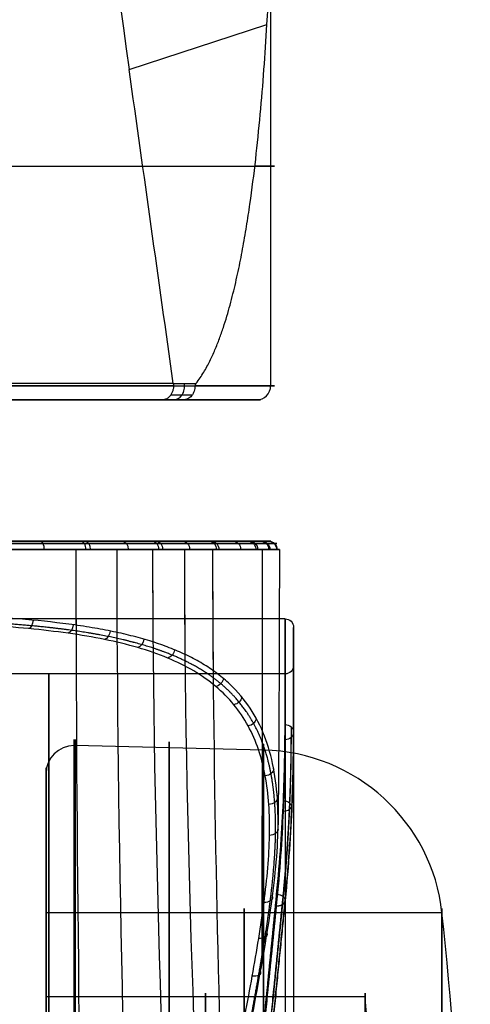
# Model space of a CAD drawing. Units: millimetres. Extents: x -375 to 356, y -91 to 1009.
# Drawn here: x -184 to -168, y -48 to -14 of the extents above; entities that cross this region are included whole.
import ezdxf

# ---------------------------------------------------------------- set-up
doc = ezdxf.new("R2010")
doc.units = ezdxf.units.MM
doc.header["$MEASUREMENT"] = 0
doc.layers.add('Predefinito', color=7, linetype='Continuous', true_color=0x000000)

# ---------------------------------------------------------------- blocks, each defined once
blk = doc.blocks.new('P00007762')
at = {"layer": 'Predefinito'}
for p, q in [((-294.037, -144.992, -65.303), (-287.001, -140.95, -63.715)), ((-286.101, -140.928, -63.206), (-286.101, -140.928, -76.5)), ((-286.724, -153.389, -77), (-286.724, -141.439, -77))]:
    blk.add_line(p, q, dxfattribs=at)
for centre, radius, start, end in [((-286.101, -159.256, -76.5), 18.328, 0, 115.1603), ((-286.101, -159.256, -68.727), 18.328, 319.3538, 98.821), ((-286.101, -159.256, -77), 17.828, 0, 115.073), ((-286.101, -159.256, -77), 17.828, 111.3194, 115.073), ((-286.101, -159.256, -76.5), 18.235, 118.9839, 299.0892), ((-286.101, -159.256, -77), 17.735, 118.9496, 299.122)]:
    blk.add_arc(centre, radius, start, end, dxfattribs=at)
at = {"layer": 'Predefinito', "extrusion": (1, 0, 0)}
blk.add_arc((-141.428, -76.5, -286.101), 0.5, 270, 0, dxfattribs=at)
at = {"layer": 'Predefinito', "extrusion": (0.853282, 0.52145, -1.80737e-09)}
blk.add_arc((31.015, -76.5, -325.753), 0.5, 270, 9.6909, dxfattribs=at)
at = {"layer": 'Predefinito', "extrusion": (-3.52411e-07, 6.32169e-07, 1)}
blk.add_arc((-286.101, -159.256, -76.416), 18.228, 118.9835, 299.0896, dxfattribs=at)
at = {"layer": 'Predefinito'}
for points, knots in [([(-293.835, -142.64, -76.416), (-293.744, -142.598, -76.35), (-293.66, -142.56, -76.284), (-293.499, -142.488, -76.152), (-293.423, -142.454, -76.086), (-293.277, -142.392, -75.954), (-293.208, -142.362, -75.888), (-293.073, -142.306, -75.756), (-293.008, -142.279, -75.69), (-292.819, -142.203, -75.491), (-292.701, -142.157, -75.359), (-292.475, -142.072, -75.095), (-292.368, -142.033, -74.963), (-292.162, -141.959, -74.698), (-292.063, -141.925, -74.566), (-291.871, -141.86, -74.301), (-291.779, -141.83, -74.169), (-291.599, -141.772, -73.905), (-291.512, -141.745, -73.772), (-291.342, -141.694, -73.508), (-291.259, -141.669, -73.375), (-291.017, -141.599, -72.979), (-290.863, -141.557, -72.714), (-290.567, -141.48, -72.185), (-290.424, -141.445, -71.92), (-290.149, -141.38, -71.391), (-290.015, -141.351, -71.126), (-289.756, -141.296, -70.597), (-289.63, -141.271, -70.332), (-289.262, -141.201, -69.538), (-289.03, -141.162, -69.009), (-288.583, -141.096, -67.95), (-288.369, -141.068, -67.421), (-287.956, -141.021, -66.362), (-287.757, -141.002, -65.833), (-287.37, -140.971, -64.774), (-287.183, -140.959, -64.245), (-287.001, -140.95, -63.715)], [0.00144761, 0.00144761, 0.00144761, 0.00144761, 0.00167857, 0.00167857, 0.00190954, 0.00190954, 0.0021405, 0.0021405, 0.00237147, 0.00237147, 0.00283339, 0.00283339, 0.00329532, 0.00329532, 0.00375725, 0.00375725, 0.00421918, 0.00421918, 0.0046811, 0.0046811, 0.00514303, 0.00514303, 0.00606689, 0.00606689, 0.00699074, 0.00699074, 0.0079146, 0.0079146, 0.00883846, 0.00883846, 0.01068617, 0.01068617, 0.01253389, 0.01253389, 0.0143816, 0.0143816, 0.01622932, 0.01622932, 0.01622932, 0.01622932]), ([(-294.933, -143.311, -76.416), (-294.75, -143.199, -76.416), (-294.567, -143.088, -76.416), (-294.201, -142.864, -76.416), (-294.018, -142.752, -76.416), (-293.835, -142.64, -76.416)], [-0.001287171, -0.001287171, -0.001287171, -0.001287171, -0.000643585, -0.000643585, 0, 0, 0, 0]), ([(-293.893, -142.667, -76.5), (-293.893, -142.667, -76.566), (-293.887, -142.679, -76.631), (-293.863, -142.723, -76.752), (-293.845, -142.756, -76.807), (-293.801, -142.837, -76.9), (-293.775, -142.886, -76.937), (-293.718, -142.993, -76.987), (-293.687, -143.051, -77), (-293.656, -143.108, -77)], [0, 0, 0, 0, 0.250037, 0.250037, 0.500059, 0.500059, 0.750032, 0.750032, 1, 1, 1, 1]), ([(-294.937, -143.305, -76.5), (-294.937, -143.305, -76.505), (-294.937, -143.305, -76.51), (-294.936, -143.306, -76.549), (-294.934, -143.31, -76.585), (-294.925, -143.326, -76.656), (-294.918, -143.337, -76.692), (-294.901, -143.367, -76.76), (-294.89, -143.385, -76.793), (-294.865, -143.429, -76.852), (-294.851, -143.453, -76.879), (-294.82, -143.506, -76.924), (-294.803, -143.535, -76.943), (-294.769, -143.593, -76.973), (-294.752, -143.623, -76.983), (-294.718, -143.681, -76.997), (-294.701, -143.71, -77), (-294.685, -143.737, -77)], [0.1069795, 0.1069795, 0.1069795, 0.1069795, 0.1250001, 0.1250001, 0.25, 0.25, 0.375, 0.375, 0.4999999, 0.4999999, 0.6249999, 0.6249999, 0.7499998, 0.7499998, 0.8749998, 0.8749998, 1, 1, 1, 1])]:
    blk.add_open_spline(points, degree=3, knots=knots, dxfattribs=at)
for points in [[(-287.001, -140.95, -63.715), (-286.856, -140.943, -63.293), (-286.714, -140.938, -62.871), (-286.574, -140.934, -62.449)], [(-293.835, -142.64, -76.416), (-293.873, -142.658, -76.444), (-293.893, -142.667, -76.472), (-293.893, -142.667, -76.5)], [(-293.656, -143.108, -77), (-293.999, -143.318, -77), (-294.342, -143.528, -77), (-294.685, -143.737, -77)], [(-294.933, -143.311, -76.416), (-294.936, -143.307, -76.442), (-294.937, -143.305, -76.471), (-294.937, -143.305, -76.5)], [(-294.933, -143.311, -76.416), (-294.636, -143.872, -72.711), (-294.337, -144.433, -69.007), (-294.037, -144.992, -65.303)], [(-292.124, -148.535, -41.82), (-292.764, -147.356, -49.648), (-293.403, -146.175, -57.476), (-294.037, -144.992, -65.303)]]:
    blk.add_open_spline(points, degree=3, dxfattribs=at)
blk.add_rational_spline([(-294.878, -143.407, -76.822), (-294.531, -143.195, -76.822), (-294.184, -142.983, -76.822), (-293.837, -142.771, -76.822)], [0.822358818156, 0.822401471113, 0.822443883487, 0.822486059268], degree=3, dxfattribs=at)
blk = doc.blocks.new('SpecchiaturaParte3^A00001110')
at = {"layer": 'Predefinito'}
for p, q in [((7.692, 24.816), (1.024, 24.975)), ((0, 23.976), (0, 19)), ((14, 19), (0, 19)), ((0, 19), (0, 16)), ((14, 19), (0, 19)), ((11.279, 16), (0, 16))]:
    blk.add_line(p, q, dxfattribs=at)
for centre, radius, start, end in [((1, 23.976), 1, 90, 180), ((1, 23.976), 1, 88.6282, 90), ((7.536, 18.318), 6.5, 6.0256, 88.6282), ((-166, 0), 181, 0, 6.02558), ((-166, 0), 178, 1.60964, 5.15714)]:
    blk.add_arc(centre, radius, start, end, dxfattribs=at)
at = {"layer": 'Predefinito', "extrusion": (1, 0, 0)}
for centre, radius, start, end in [((0, 0, 1), 24.976, 270, 90), ((0, 0, 4.358), 24.896, 270, 90), ((0, 0), 23.976, 270, 90), ((0, 0, 7), 19, 270, 90), ((0, 0, 7), 19, 270, 90), ((0, 0, 14), 19, 0, 90), ((0, 0, 14), 19, 270, 0), ((0, 0, 5.64), 16, 270, 90)]:
    blk.add_arc(centre, radius, start, end, dxfattribs=at)
at = {"layer": 'Predefinito', "extrusion": (1, 0, 4.44525e-18)}
blk.add_arc((0, 0, 1.024), 24.975, 270, 90, dxfattribs=at)
at = {"layer": 'Predefinito', "extrusion": (1, -3.57908e-17, -2.29237e-50)}
blk.add_arc((0, 0, 7.692), 24.816, 270, 90, dxfattribs=at)
at = {"layer": 'Predefinito', "extrusion": (1, -1.28552e-16, 2.59494e-33)}
blk.add_arc((0, 0), 19, 270, 90, dxfattribs=at)
at = {"layer": 'Predefinito', "extrusion": (1, -2.33731e-17, 6.48734e-34)}
blk.add_arc((0, 0), 19, 270, 90, dxfattribs=at)
at = {"layer": 'Predefinito', "extrusion": (1, 2.80477e-16, 4.67462e-17)}
blk.add_arc((0, 0, 14), 19, 270, 90, dxfattribs=at)
at = {"layer": 'Predefinito', "extrusion": (1, -1.38778e-17, 3.85186e-34)}
blk.add_arc((0, 0), 16, 270, 90, dxfattribs=at)
at = {"layer": 'Predefinito', "extrusion": (1, 2.2656e-12, -4.66359e-13)}
blk.add_arc((0, 0, 11.279), 16, 333.5833, 0, dxfattribs=at)
at = {"layer": 'Predefinito', "extrusion": (1, -7.2642e-13, -2.38369e-13)}
blk.add_arc((0, 0, 11.279), 16, 0, 26.4167, dxfattribs=at)
blk = doc.blocks.new('P00006103')
at = {"layer": 'Predefinito'}
for p, q in [((-18.2, 32, -19.985), (-9, 32, -19.985)), ((-18.7, 29.25), (18.7, 29.25)), ((-19, 26.593, 7.388), (-19, 27.991, 7.388)), ((-18.7, 27.3), (-8, 27.3)), ((-19, 25.243, -14.175), (-19, 25.243, -11.161)), ((-18.702, 19.272, -19.728), (-18.702, 19.272, -21.576)), ((-19, 15.81, 22.623), (-19, 15.81, 24.252))]:
    blk.add_line(p, q, dxfattribs=at)
at = {"layer": 'Predefinito', "extrusion": (0.092396, -1.08748e-14, 0.995722)}
blk.add_arc((31.7, 16.352, -19.917), 0.3, 0, 90.0072, dxfattribs=at)
at = {"layer": 'Predefinito', "extrusion": (-0.103404, -3.3568e-14, 0.994639)}
blk.add_arc((-31.7, -20.268, -19.891), 0.3, 180, 270.0232, dxfattribs=at)
at = {"layer": 'Predefinito', "extrusion": (0.189641, -3.63268e-14, 0.981854)}
blk.add_arc((31.7, 14.407, -19.633), 0.3, 0, 89.9929, dxfattribs=at)
at = {"layer": 'Predefinito', "extrusion": (-0.20011, -1.70186e-14, 0.979773)}
blk.add_arc((-31.7, -22.202, -19.6), 0.3, 180, 270.0248, dxfattribs=at)
at = {"layer": 'Predefinito', "extrusion": (0.285016, -2.18172e-14, 0.958523)}
blk.add_arc((31.7, 12.5, -19.174), 0.3, 0, 89.9748, dxfattribs=at)
at = {"layer": 'Predefinito', "extrusion": (-0.29601, -4.85951e-15, 0.955185)}
blk.add_arc((-31.7, -24.12, -19.1), 0.3, 180, 270.0222, dxfattribs=at)
at = {"layer": 'Predefinito', "extrusion": (0.377156, 1.78007e-14, 0.92615)}
blk.add_arc((31.7, 10.657, -18.523), 0.3, 360, 89.9529, dxfattribs=at)
at = {"layer": 'Predefinito', "extrusion": (0.466386, -2.84935e-14, 0.884581)}
blk.add_arc((31.7, 8.872, -17.688), 0.3, 0, 89.9273, dxfattribs=at)
at = {"layer": 'Predefinito', "extrusion": (-0.475773, 2.28916e-14, 0.879568)}
blk.add_arc((-31.7, -27.715, -17.593), 0.3, 180, 270.0041, dxfattribs=at)
at = {"layer": 'Predefinito', "extrusion": (-0.560318, 3.02523e-15, 0.828278)}
blk.add_arc((-31.7, -29.406, -16.563), 0.3, 180, 269.9937, dxfattribs=at)
at = {"layer": 'Predefinito', "extrusion": (0.629726, 8.68391e-15, 0.776818)}
blk.add_arc((31.7, 5.606, -15.537), 0.3, 0, 89.8889, dxfattribs=at)
at = {"layer": 'Predefinito', "extrusion": (-0.638652, -5.85014e-14, 0.769495)}
blk.add_arc((-31.7, -30.973, -15.389), 0.3, 180, 269.9948, dxfattribs=at)
at = {"layer": 'Predefinito', "extrusion": (0.702969, 3.82836e-15, 0.711221)}
blk.add_arc((31.7, 4.141, -14.226), 0.3, 360, 89.8892, dxfattribs=at)
at = {"layer": 'Predefinito', "extrusion": (0.769529, -1.0734e-14, 0.638612)}
blk.add_arc((31.7, 2.81, -12.774), 0.3, 0, 89.9019, dxfattribs=at)
at = {"layer": 'Predefinito', "extrusion": (0.776374, -3.62589e-14, -0.630272)}
blk.add_arc((31.7, -33.727, 12.603), 0.3, 269.9658, 360, dxfattribs=at)
at = {"layer": 'Predefinito', "extrusion": (0.834697, 2.46619e-14, -0.550709)}
blk.add_arc((31.7, -34.893, 11.008), 0.3, 269.9357, 360, dxfattribs=at)
at = {"layer": 'Predefinito', "extrusion": (1, -1.17964e-16, -6.90489e-17)}
blk.add_arc((0, 0, -18.7), 29.25, 330.6844, 90, dxfattribs=at)
at = {"layer": 'Predefinito', "extrusion": (1, 0, 0)}
for centre, radius, start in [((0, 0, -19), 28.95, 330.6844), ((0, 0, -19), 27.6, 336.1468), ((0, 0, -18.7), 27.3, 336.1468), ((0, 0, -10.35), 27.3, 270)]:
    blk.add_arc(centre, radius, start, 90, dxfattribs=at)
at = {"layer": 'Predefinito'}
for centre, radius, start, end in [((-18.7, 28.95), 0.3, 90, 180), ((-18.7, 27.6), 0.3, 180, 270), ((41, 25.243, -16.369), 60, 181.30932, 182.89986)]:
    blk.add_arc(centre, radius, start, end, dxfattribs=at)
at = {"layer": 'Predefinito', "extrusion": (0.793767, 0.113078, 0.597618)}
blk.add_arc((30.3, -0.327, -8.754), 0.3, 84.2688, 166.5923, dxfattribs=at)
at = {"layer": 'Predefinito', "extrusion": (0.847664, 0.081528, 0.524231)}
blk.add_arc((29.987, -0.305, -8.167), 0.3, 86.4693, 169.6037, dxfattribs=at)
at = {"layer": 'Predefinito', "extrusion": (1, 2.1003e-16, 2.29441e-16)}
blk.add_arc((0, 0, -18.7), 27.3, 336.1468, 90, dxfattribs=at)
at = {"layer": 'Predefinito', "extrusion": (0.732001, 0.151226, 0.664308)}
blk.add_arc((30.709, -0.762, -9.016), 0.3, 81.0707, 162.7249, dxfattribs=at)
at = {"layer": 'Predefinito', "extrusion": (0.66323, 0.195699, 0.722377)}
blk.add_arc((31.174, -1.827, -8.948), 0.3, 76.6539, 157.7815, dxfattribs=at)
at = {"layer": 'Predefinito', "extrusion": (0.586973, 0.246424, 0.771193)}
blk.add_arc((31.587, -3.781, -8.542), 0.3, 70.6948, 151.437, dxfattribs=at)
at = {"layer": 'Predefinito', "extrusion": (0.421692, 0.359192, 0.832561)}
blk.add_arc((31.193, -10.832, -6.853), 0.3, 53.5467, 134.346, dxfattribs=at)
at = {"layer": 'Predefinito', "extrusion": (0.338829, 0.417617, 0.843085)}
blk.add_arc((29.8, -15.418, -5.723), 0.3, 43.0393, 124.3732, dxfattribs=at)
at = {"layer": 'Predefinito', "extrusion": (2.07242e-14, 0.48962, 0.871936)}
blk.add_arc((18.7, -28.95), 0.3, 270, 0, dxfattribs=at)
at = {"layer": 'Predefinito', "extrusion": (0.25687, 0.475763, 0.84123)}
blk.add_arc((27.527, -19.953, -4.468), 0.3, 32.0996, 114.427, dxfattribs=at)
at = {"layer": 'Predefinito', "extrusion": (0, 0.404394, 0.914585)}
blk.add_arc((18.7, -27.6), 0.3, 0, 90, dxfattribs=at)
at = {"layer": 'Predefinito', "extrusion": (0.107699, 0.582946, 0.805341)}
blk.add_arc((22.051, -26.594, -1.939), 0.3, 12.963, 98.4628, dxfattribs=at)
at = {"layer": 'Predefinito', "extrusion": (-0.024488, 0.569747, 0.821455)}
blk.add_arc((17.654, -28.24, 0.457), 0.3, 0, 87.9779, dxfattribs=at)
at = {"layer": 'Predefinito', "extrusion": (-0.027978, 0.62575, 0.779522)}
blk.add_arc((17.613, -29.581, 0.522), 0.3, 268.0039, 0, dxfattribs=at)
at = {"layer": 'Predefinito', "extrusion": (0.043406, 0.630976, 0.774587)}
blk.add_arc((19.658, -28.544, -0.787), 0.3, 5.4533, 93.0501, dxfattribs=at)
at = {"layer": 'Predefinito', "extrusion": (-0.012885, 0.674824, 0.737866)}
blk.add_arc((17.733, -29.803, 0.234), 0.3, 359.2154, 89.1929, dxfattribs=at)
at = {"layer": 'Predefinito', "extrusion": (-0.074323, 0.743228, 0.664897)}
blk.add_arc((16.392, -30.104, 1.368), 0.3, 266.196, 0, dxfattribs=at)
at = {"layer": 'Predefinito', "extrusion": (-0.097004, 0.750441, 0.65378)}
blk.add_arc((15.321, -30.95, 1.742), 0.3, 350.0625, 85.1695, dxfattribs=at)
at = {"layer": 'Predefinito', "extrusion": (-0.125283, 0.783688, 0.608389)}
blk.add_arc((14.686, -31.118, 2.226), 0.3, 346.6859, 84.4449, dxfattribs=at)
at = {"layer": 'Predefinito', "extrusion": (-0.144692, 0.814726, 0.561503)}
blk.add_arc((14.338, -31.126, 2.538), 0.3, 343.9225, 84.3053, dxfattribs=at)
at = {"layer": 'Predefinito'}
for points, weights, knots in [([(1.908, 31.912, -38.313), (1.309, 31.912, -38.375), (0.7, 31.912, -38.409), (-0.516, 31.912, -38.415), (-1.12, 31.912, -38.388), (-2.915, 31.912, -38.219), (-4.092, 31.912, -37.992), (-5.829, 31.912, -37.476), (-6.405, 31.912, -37.273), (-7.523, 31.912, -36.816), (-8.067, 31.912, -36.561), (-9.127, 31.912, -36.001), (-9.643, 31.912, -35.696), (-10.647, 31.912, -35.034), (-11.135, 31.912, -34.676), (-12.55, 31.912, -33.527), (-13.403, 31.912, -32.681), (-14.552, 31.912, -31.297), (-14.913, 31.912, -30.815), (-15.591, 31.912, -29.814), (-15.907, 31.912, -29.292), (-16.767, 31.912, -27.701), (-17.232, 31.912, -26.596), (-17.766, 31.912, -24.871), (-17.918, 31.912, -24.282), (-18.16, 31.912, -23.094), (-18.251, 31.912, -22.499), (-18.438, 31.912, -20.708), (-18.445, 31.912, -19.508), (-18.277, 31.912, -17.698), (-18.191, 31.912, -17.095), (-17.963, 31.912, -15.913), (-17.82, 31.912, -15.33), (-17.479, 31.912, -14.181), (-17.28, 31.912, -13.614), (-16.825, 31.912, -12.498), (-16.568, 31.912, -11.945), (-15.721, 31.912, -10.339), (-15.059, 31.912, -9.339), (-13.925, 31.912, -7.939), (-13.523, 31.912, -7.49), (-12.67, 31.912, -6.627), (-12.223, 31.912, -6.217), (-10.834, 31.912, -5.064), (-9.841, 31.912, -4.392), (-8.25, 31.912, -3.529), (-7.7, 31.912, -3.264), (-6.586, 31.912, -2.795), (-6.022, 31.912, -2.589), (-4.303, 31.912, -2.058), (-3.126, 31.912, -1.815), (-1.917, 31.912, -1.688)], [0.853097661379, 0.853092214322, 0.853089265448, 0.853088724515, 0.853091125937, 0.853105817683, 0.853125438663, 0.853170378167, 0.85318813474, 0.8532280916, 0.853250346224, 0.853299318254, 0.853326036853, 0.853384061618, 0.853417205284, 0.853509628608, 0.853554147026, 0.853577403476, 0.853578359482, 0.853567582605, 0.853554570616, 0.853513852735, 0.853495123668, 0.853480182534, 0.853477470599, 0.853476407319, 0.853478064372, 0.853489543613, 0.853506079876, 0.853543843299, 0.853558601445, 0.853591987607, 0.853610746224, 0.853652032728, 0.853674538398, 0.853723347437, 0.853749815425, 0.853833883773, 0.853882387897, 0.853902956252, 0.853902420108, 0.853888099155, 0.853874201648, 0.853819192964, 0.853773834396, 0.853722445945, 0.853706604458, 0.853678439225, 0.853666065273, 0.853634027278, 0.853619337607, 0.853611560321], [0, 0, 0, 0, 1.817628, 1.817628, 3.635256, 3.635256, 7.270513, 7.270513, 9.088141, 9.088141, 10.905769, 10.905769, 12.723397, 12.723397, 14.541025, 14.541025, 18.176282, 18.176282, 19.99391, 19.99391, 21.811538, 21.811538, 25.446794, 25.446794, 27.264422, 27.264422, 29.08205, 29.08205, 32.717307, 32.717307, 34.534935, 34.534935, 36.352563, 36.352563, 38.170191, 38.170191, 39.987819, 39.987819, 43.623076, 43.623076, 45.440704, 45.440704, 47.258332, 47.258332, 50.893588, 50.893588, 52.711216, 52.711216, 54.528845, 54.528845, 58.164101, 58.164101, 58.164101, 58.164101]), ([(-16.006, 1.108, -29.38), (-16.015, 3.332, -29.293), (-16.167, 5.499, -28.96), (-16.442, 8.211, -28.216), (-16.499, 8.747, -28.052), (-16.626, 9.8, -27.7), (-16.695, 10.319, -27.51), (-16.919, 11.85, -26.899), (-17.087, 12.842, -26.438), (-17.431, 14.774, -25.401), (-17.607, 15.713, -24.829), (-17.848, 17.088, -23.877), (-17.925, 17.538, -23.546), (-18.063, 18.414, -22.863), (-18.125, 18.842, -22.509), (-18.283, 20.092, -21.416), (-18.353, 20.888, -20.636), (-18.371, 22.024, -19.388), (-18.362, 22.391, -18.96), (-18.309, 23.104, -18.081), (-18.266, 23.445, -17.634), (-18.08, 24.421, -16.278), (-17.881, 25.014, -15.345), (-17.44, 25.817, -13.917), (-17.268, 26.07, -13.433), (-16.881, 26.539, -12.48), (-16.666, 26.756, -12.007), (-15.951, 27.354, -10.607), (-15.382, 27.688, -9.694), (-14.373, 28.104, -8.377), (-14.014, 28.227, -7.95), (-13.261, 28.445, -7.134), (-12.865, 28.54, -6.743), (-12.035, 28.707, -5.994), (-11.601, 28.779, -5.637), (-10.695, 28.905, -4.958), (-10.222, 28.958, -4.636), (-8.773, 29.093, -3.745), (-7.761, 29.152, -3.241), (-6.173, 29.213, -2.625), (-5.629, 29.229, -2.443), (-4.529, 29.254, -2.13), (-3.976, 29.263, -2.001), (-2.304, 29.284, -1.687), (-1.177, 29.29, -1.58), (0.538, 29.29, -1.577), (1.113, 29.289, -1.603), (2.246, 29.283, -1.706), (2.808, 29.278, -1.784), (4.476, 29.257, -2.091), (5.569, 29.235, -2.396), (7.709, 29.154, -3.217), (8.723, 29.097, -3.718), (10.166, 28.964, -4.6), (10.633, 28.912, -4.915), (11.539, 28.789, -5.588), (11.981, 28.717, -5.948), (13.238, 28.467, -7.074), (13.991, 28.256, -7.886), (14.995, 27.85, -9.185), (15.308, 27.699, -9.631), (15.746, 27.446, -10.32), (15.887, 27.358, -10.553), (16.154, 27.173, -11.02), (16.281, 27.077, -11.254), (16.885, 26.577, -12.43), (17.271, 26.114, -13.382), (17.717, 25.316, -14.81), (17.845, 25.031, -15.289), (18.053, 24.435, -16.228), (18.136, 24.123, -16.69), (18.262, 23.472, -17.598), (18.306, 23.132, -18.044), (18.36, 22.425, -18.92), (18.37, 22.055, -19.352), (18.355, 20.913, -20.612), (18.286, 20.114, -21.394), (18.075, 18.444, -22.859), (17.933, 17.572, -23.54), (17.694, 16.21, -24.485), (17.61, 15.744, -24.789), (17.437, 14.798, -25.369), (17.35, 14.319, -25.644), (17.09, 12.859, -26.429), (16.921, 11.866, -26.892), (16.698, 10.336, -27.504), (16.628, 9.819, -27.693), (16.501, 8.769, -28.045), (16.444, 8.234, -28.209), (16.167, 5.507, -28.96), (16.015, 3.334, -29.293), (16.006, 1.108, -29.38)], [0.748788516661, 0.753570776303, 0.765438861444, 0.781550535118, 0.785718616142, 0.788121004801, 0.7895914408, 0.794696973079, 0.799025716768, 0.808853671648, 0.81434923238, 0.822996748346, 0.825935111544, 0.831740322352, 0.834622341548, 0.843117611237, 0.848577143263, 0.856192532889, 0.858620954734, 0.863158579098, 0.865250061537, 0.870984366894, 0.874128194597, 0.877586549701, 0.87852742645, 0.879962369658, 0.880463281416, 0.88138415439, 0.881379409095, 0.880708624422, 0.880363556588, 0.879504848606, 0.878977823615, 0.87779490926, 0.877145704278, 0.875716413892, 0.874911831405, 0.872424049345, 0.870657767874, 0.868299042269, 0.867557518776, 0.866241257823, 0.86566840478, 0.864261531533, 0.863742894624, 0.863727977486, 0.863850966411, 0.864333220465, 0.864692049264, 0.866076640718, 0.867415873923, 0.870571132216, 0.872337207377, 0.874815385281, 0.875612272512, 0.877052873742, 0.877715872765, 0.879515249122, 0.880436179107, 0.881130170173, 0.881266312512, 0.881231333453, 0.881184207879, 0.881033264901, 0.880950350029, 0.880212899823, 0.878848203427, 0.875437827219, 0.874055576547, 0.870952512207, 0.869221995029, 0.865412553011, 0.863333464575, 0.858837849115, 0.856404778763, 0.848744947245, 0.843270758718, 0.831953713452, 0.826092822492, 0.817454807392, 0.814614888786, 0.809147433485, 0.806523812166, 0.799103853215, 0.794759757918, 0.789642498416, 0.788169864788, 0.785762092532, 0.781694568924, 0.765481013184, 0.753569396059, 0.748788516661], [0, 0, 0, 0, 6.816765, 6.816765, 8.520956, 8.520956, 10.225147, 10.225147, 13.633529, 13.633529, 17.041912, 17.041912, 18.746103, 18.746103, 20.450294, 20.450294, 23.858676, 23.858676, 25.562868, 25.562868, 27.267059, 27.267059, 30.675441, 30.675441, 32.379632, 32.379632, 34.083823, 34.083823, 37.492206, 37.492206, 39.196397, 39.196397, 40.900588, 40.900588, 42.604779, 42.604779, 44.30897, 44.30897, 47.717353, 47.717353, 49.421544, 49.421544, 51.125735, 51.125735, 54.534117, 54.534117, 56.238309, 56.238309, 57.9425, 57.9425, 61.350882, 61.350882, 64.759264, 64.759264, 66.463456, 66.463456, 68.167647, 68.167647, 71.576029, 71.576029, 73.28022, 73.28022, 74.132316, 74.132316, 74.984411, 74.984411, 78.392794, 78.392794, 80.096985, 80.096985, 81.801176, 81.801176, 83.505367, 83.505367, 85.209558, 85.209558, 88.617941, 88.617941, 92.026323, 92.026323, 93.730514, 93.730514, 95.434705, 95.434705, 98.843088, 98.843088, 100.547279, 100.547279, 102.25147, 102.25147, 109.068235, 109.068235, 109.068235, 109.068235]), ([(-18.912, 25.428, -14.278), (-18.913, 24.632, -15.692), (-18.899, 23.733, -17.017), (-18.813, 21.732, -19.504), (-18.741, 20.63, -20.665), (-18.622, 19.427, -21.74)], [0.853553390593, 0.851525086422, 0.849394073688, 0.845288748414, 0.843313586068, 0.841624198717], [0, 0, 0, 0, 4.837034, 4.837034, 9.674068, 9.674068, 9.674068, 9.674068]), ([(-18.912, 25.049, -11.076), (-18.911, 24.338, -12.679), (-18.897, 23.486, -14.19), (-18.809, 21.516, -17.025), (-18.736, 20.398, -18.351), (-18.608, 19.138, -19.581)], [0.853553390593, 0.855492604043, 0.857636365943, 0.861837254757, 0.863895926565, 0.865648107016], [0, 0, 0, 0, 5.264041, 5.264041, 10.528081, 10.528081, 10.528081, 10.528081]), ([(-18.622, 19.427, -21.74), (-18.476, 17.961, -23.051), (-18.317, 16.36, -24.214), (-17.978, 12.957, -26.194), (-17.798, 11.156, -27.012), (-17.426, 7.424, -28.267), (-17.234, 5.495, -28.705), (-16.845, 1.587, -29.185), (-16.648, -0.391, -29.226), (-16.452, -2.355, -29.068)], [0.841624198717, 0.842539866273, 0.843535165496, 0.84564048122, 0.846750495597, 0.849037419699, 0.850214253875, 0.852585450445, 0.85377977295, 0.854958505151], [0, 0, 0, 0, 5.959617, 5.959617, 11.919234, 11.919234, 17.878851, 17.878851, 23.838469, 23.838469, 23.838469, 23.838469]), ([(-16.474, 0, -29.25), (-16.592, 1.193, -29.25), (-16.71, 2.386, -29.177), (-17.021, 5.53, -28.79), (-17.212, 7.465, -28.35), (-17.583, 11.207, -27.09), (-17.762, 13.014, -26.27), (-18.099, 16.426, -24.283), (-18.258, 18.031, -23.116), (-18.404, 19.502, -21.8)], [1.00000000006, 1.00000000006, 1.00000000006, 1.00000000006, 1.00000000006, 1.00000000007, 1.00000000007, 1.00000000007, 1.00000000007, 1.00000000007], [1.5707963, 1.5707963, 1.5707963, 1.5707963, 1.6931589, 1.6931589, 1.8956474, 1.8956474, 2.0981359, 2.0981359, 2.3006243, 2.3006243, 2.3006243, 2.3006243]), ([(-18.608, 19.138, -19.581), (-18.467, 17.736, -20.953), (-18.311, 16.186, -22.172), (-17.978, 12.864, -24.253), (-17.8, 11.09, -25.114), (-17.43, 7.402, -26.439), (-17.237, 5.486, -26.902), (-16.847, 1.6, -27.411), (-16.649, -0.371, -27.455), (-16.454, -2.32, -27.29)], [0.865648107016, 0.864778453964, 0.863813777514, 0.861735282651, 0.860621383411, 0.858291811404, 0.857076197315, 0.854596671331, 0.853332874889, 0.852073521741], [0, 0, 0, 0, 5.960127, 5.960127, 11.920253, 11.920253, 17.88038, 17.88038, 23.840506, 23.840506, 23.840506, 23.840506]), ([(-16.474, 0, -27.3), (-16.594, 1.188, -27.3), (-16.714, 2.377, -27.222), (-17.029, 5.491, -26.813), (-17.222, 7.4, -26.35), (-17.593, 11.076, -25.028), (-17.772, 12.843, -24.169), (-18.107, 16.153, -22.095), (-18.263, 17.696, -20.879), (-18.404, 19.092, -19.513)], [1.0000000013, 1.00000000129, 1.00000000129, 1.00000000127, 1.00000000126, 1.00000000124, 1.00000000123, 1.00000000121, 1.0000000012, 1.00000000119], [-4.712389, -4.712389, -4.712389, -4.712389, -4.5818062, -4.5818062, -4.3671694, -4.3671694, -4.1525327, -4.1525327, -3.9378959, -3.9378959, -3.9378959, -3.9378959])]:
    blk.add_rational_spline(points, weights, degree=3, knots=knots, dxfattribs=at)
for points, knots in [([(1.886, 32, -38.101), (1.294, 32, -38.163), (0.692, 32, -38.197), (-0.51, 32, -38.203), (-1.107, 32, -38.176), (-2.882, 32, -38.009), (-4.045, 32, -37.784), (-5.762, 32, -37.274), (-6.331, 32, -37.074), (-7.436, 32, -36.622), (-7.974, 32, -36.37), (-9.022, 32, -35.817), (-9.532, 32, -35.515), (-10.524, 32, -34.86), (-11.007, 32, -34.507), (-12.405, 32, -33.371), (-13.248, 32, -32.535), (-14.384, 32, -31.166), (-14.741, 32, -30.691), (-15.411, 32, -29.701), (-15.724, 32, -29.185), (-16.574, 32, -27.613), (-17.033, 32, -26.52), (-17.562, 32, -24.815), (-17.711, 32, -24.233), (-17.951, 32, -23.059), (-18.041, 32, -22.47), (-18.225, 32, -20.7), (-18.233, 32, -19.513), (-18.067, 32, -17.724), (-17.982, 32, -17.129), (-17.756, 32, -15.96), (-17.615, 32, -15.384), (-17.277, 32, -14.248), (-17.081, 32, -13.688), (-16.631, 32, -12.584), (-16.377, 32, -12.038), (-15.54, 32, -10.451), (-14.886, 32, -9.461), (-13.765, 32, -8.078), (-13.368, 32, -7.634), (-12.524, 32, -6.781), (-12.082, 32, -6.375), (-10.709, 32, -5.236), (-9.728, 32, -4.572), (-8.155, 32, -3.719), (-7.611, 32, -3.457), (-6.511, 32, -2.993), (-5.952, 32, -2.79), (-4.254, 32, -2.264), (-3.09, 32, -2.025), (-1.895, 32, -1.899)], [0.05541037, 0.05541037, 0.05541037, 0.05541037, 0.05720209, 0.05720209, 0.05899381, 0.05899381, 0.06257726, 0.06257726, 0.06436898, 0.06436898, 0.0661607, 0.0661607, 0.06795242, 0.06795242, 0.06974414, 0.06974414, 0.07332759, 0.07332759, 0.07511931, 0.07511931, 0.07691103, 0.07691103, 0.08049448, 0.08049448, 0.0822862, 0.0822862, 0.08407792, 0.08407792, 0.08766136, 0.08766136, 0.08945309, 0.08945309, 0.09124481, 0.09124481, 0.09303653, 0.09303653, 0.09482825, 0.09482825, 0.0984117, 0.0984117, 0.10020342, 0.10020342, 0.10199514, 0.10199514, 0.10557858, 0.10557858, 0.10737031, 0.10737031, 0.10916203, 0.10916203, 0.11274547, 0.11274547, 0.11274547, 0.11274547]), ([(-1.926, 31.7, -1.601), (-2.876, 31.7, -1.7), (-3.817, 31.7, -1.873), (-5.198, 31.7, -2.239), (-5.653, 31.7, -2.378), (-6.549, 31.7, -2.691), (-6.991, 31.7, -2.865), (-8.291, 31.7, -3.435), (-9.125, 31.7, -3.88), (-10.315, 31.7, -4.635), (-10.701, 31.7, -4.901), (-11.449, 31.7, -5.461), (-11.809, 31.701, -5.751), (-12.49, 31.701, -6.344), (-12.813, 31.701, -6.648), (-13.434, 31.701, -7.273), (-13.73, 31.701, -7.593), (-14.299, 31.701, -8.253), (-14.571, 31.701, -8.593), (-15.094, 31.701, -9.294), (-15.344, 31.701, -9.655), (-15.824, 31.7, -10.406), (-16.055, 31.7, -10.797), (-16.491, 31.7, -11.602), (-16.694, 31.7, -12.014), (-17.258, 31.7, -13.273), (-17.573, 31.7, -14.144), (-18.071, 31.7, -15.929), (-18.252, 31.7, -16.843), (-18.421, 31.7, -18.228), (-18.46, 31.7, -18.692), (-18.502, 31.7, -19.622), (-18.506, 31.7, -20.088), (-18.464, 31.7, -21.484), (-18.365, 31.7, -22.412), (-18.115, 31.7, -23.783), (-18.014, 31.7, -24.237), (-17.78, 31.7, -25.134), (-17.645, 31.7, -25.577), (-17.195, 31.7, -26.888), (-16.83, 31.7, -27.736), (-16.194, 31.7, -28.955), (-15.968, 31.7, -29.353), (-15.496, 31.7, -30.115), (-15.25, 31.7, -30.482), (-14.737, 31.7, -31.193), (-14.469, 31.7, -31.536), (-13.91, 31.7, -32.204), (-13.619, 31.7, -32.529), (-13.01, 31.7, -33.16), (-12.692, 31.7, -33.467), (-12.025, 31.7, -34.066), (-11.675, 31.7, -34.358), (-11.306, 31.7, -34.643)], [0.00192894, 0.00192894, 0.00192894, 0.00192894, 0.00470047, 0.00470047, 0.00608623, 0.00608623, 0.007472, 0.007472, 0.01024352, 0.01024352, 0.01162929, 0.01162929, 0.01301505, 0.01301505, 0.01440081, 0.01440081, 0.01578658, 0.01578658, 0.01717234, 0.01717234, 0.01855811, 0.01855811, 0.01994387, 0.01994387, 0.02132963, 0.02132963, 0.02410116, 0.02410116, 0.02687269, 0.02687269, 0.02825845, 0.02825845, 0.02964422, 0.02964422, 0.03241575, 0.03241575, 0.03380151, 0.03380151, 0.03518727, 0.03518727, 0.0379588, 0.0379588, 0.03934456, 0.03934456, 0.04073033, 0.04073033, 0.04211609, 0.04211609, 0.04350186, 0.04350186, 0.04488762, 0.04488762, 0.04627338, 0.04627338, 0.04627338, 0.04627338]), ([(-11.306, 31.7, -34.643), (-10.392, 31.7, -35.349), (-9.405, 31.7, -35.972), (-7.844, 31.699, -36.765), (-7.309, 31.699, -37.005), (-6.218, 31.699, -37.434), (-5.661, 31.699, -37.622), (-3.964, 31.699, -38.108), (-2.799, 31.699, -38.324), (-1.034, 31.699, -38.48), (-0.442, 31.699, -38.504), (0.739, 31.699, -38.495), (1.33, 31.699, -38.461), (1.917, 31.699, -38.4)], [0.04627338, 0.04627338, 0.04627338, 0.04627338, 0.04982043, 0.04982043, 0.05159395, 0.05159395, 0.05336747, 0.05336747, 0.05691452, 0.05691452, 0.05868804, 0.05868804, 0.06046156, 0.06046156, 0.06046156, 0.06046156]), ([(-16.005, 1.119, -29.68), (-16.009, 1.821, -29.652), (-16.028, 2.518, -29.598), (-16.091, 3.9, -29.442), (-16.134, 4.586, -29.338), (-16.239, 5.948, -29.084), (-16.3, 6.62, -28.933), (-16.401, 7.618, -28.672), (-16.437, 7.948, -28.579), (-16.492, 8.44, -28.432), (-16.51, 8.604, -28.381), (-16.548, 8.93, -28.278), (-16.567, 9.092, -28.225), (-16.664, 9.903, -27.956), (-16.751, 10.542, -27.719), (-16.941, 11.796, -27.202), (-17.043, 12.413, -26.923), (-17.254, 13.625, -26.321), (-17.363, 14.22, -26), (-17.579, 15.386, -25.316), (-17.686, 15.958, -24.953), (-17.889, 17.074, -24.19), (-17.985, 17.622, -23.787), (-18.157, 18.691, -22.942), (-18.233, 19.213, -22.5), (-18.356, 20.224, -21.581), (-18.402, 20.714, -21.103), (-18.456, 21.662, -20.113), (-18.463, 22.119, -19.601), (-18.429, 23.001, -18.543), (-18.388, 23.424, -17.998), (-18.249, 24.227, -16.886), (-18.152, 24.609, -16.318), (-17.893, 25.327, -15.166), (-17.731, 25.663, -14.585), (-17.342, 26.285, -13.422), (-17.114, 26.572, -12.84), (-16.719, 26.967, -11.971), (-16.578, 27.092, -11.683), (-16.281, 27.331, -11.111), (-16.128, 27.442, -10.834), (-15.887, 27.598, -10.426), (-15.803, 27.65, -10.288), (-15.632, 27.75, -10.015), (-15.545, 27.798, -9.88), (-15.278, 27.939, -9.479), (-15.093, 28.027, -9.216), (-14.71, 28.191, -8.702), (-14.512, 28.268, -8.451), (-14.102, 28.411, -7.958), (-13.89, 28.478, -7.716), (-13.451, 28.604, -7.242), (-13.225, 28.662, -7.009), (-12.755, 28.771, -6.551), (-12.512, 28.822, -6.327), (-12.134, 28.893, -5.997), (-12.006, 28.915, -5.888), (-11.745, 28.959, -5.673), (-11.61, 28.981, -5.564), (-11.194, 29.043, -5.239), (-10.912, 29.08, -5.031), (-10.054, 29.182, -4.436), (-9.457, 29.237, -4.068), (-8.22, 29.326, -3.4), (-7.578, 29.36, -3.098), (-6.585, 29.401, -2.699), (-6.25, 29.413, -2.576), (-5.572, 29.434, -2.348), (-5.229, 29.443, -2.244), (-4.542, 29.458, -2.058), (-4.199, 29.464, -1.974), (-3.505, 29.475, -1.828), (-3.156, 29.479, -1.764), (-2.105, 29.49, -1.603), (-1.397, 29.494, -1.536), (-0.509, 29.496, -1.503), (-0.332, 29.496, -1.499), (0.025, 29.496, -1.496), (0.205, 29.496, -1.497), (0.748, 29.495, -1.508), (1.113, 29.494, -1.527), (1.844, 29.491, -1.585), (2.209, 29.488, -1.625), (2.931, 29.482, -1.727), (3.288, 29.478, -1.787), (3.814, 29.47, -1.892), (3.988, 29.467, -1.93), (4.338, 29.461, -2.01), (4.512, 29.458, -2.053), (5.034, 29.447, -2.188), (5.381, 29.439, -2.289), (6.066, 29.419, -2.511), (6.404, 29.408, -2.632), (7.072, 29.382, -2.892), (7.401, 29.367, -3.031), (8.368, 29.316, -3.473), (8.988, 29.275, -3.801), (10.182, 29.169, -4.518), (10.757, 29.104, -4.908), (11.309, 29.025, -5.33)], [0, 0, 0, 0, 0.0020765, 0.0020765, 0.00415301, 0.00415301, 0.00622951, 0.00622951, 0.00726776, 0.00726776, 0.00778689, 0.00778689, 0.00830601, 0.00830601, 0.01038362, 0.01038362, 0.01246123, 0.01246123, 0.01453884, 0.01453884, 0.01661645, 0.01661645, 0.01869068, 0.01869068, 0.02076491, 0.02076491, 0.02283914, 0.02283914, 0.02491338, 0.02491338, 0.02699276, 0.02699276, 0.02907215, 0.02907215, 0.03115153, 0.03115153, 0.03323092, 0.03323092, 0.0342714, 0.0342714, 0.03531189, 0.03531189, 0.03583213, 0.03583213, 0.03635238, 0.03635238, 0.03739286, 0.03739286, 0.03843335, 0.03843335, 0.03947384, 0.03947384, 0.04051432, 0.04051432, 0.04155481, 0.04155481, 0.04207187, 0.04207187, 0.04258893, 0.04258893, 0.04362304, 0.04362304, 0.04569127, 0.04569127, 0.04775951, 0.04775951, 0.04879362, 0.04879362, 0.04982774, 0.04982774, 0.05085586, 0.05085586, 0.05188398, 0.05188398, 0.05394022, 0.05394022, 0.05445428, 0.05445428, 0.05496834, 0.05496834, 0.05599646, 0.05599646, 0.05702458, 0.05702458, 0.0580527, 0.0580527, 0.05857163, 0.05857163, 0.05909056, 0.05909056, 0.06012843, 0.06012843, 0.0611663, 0.0611663, 0.06220416, 0.06220416, 0.0642799, 0.0642799, 0.06635563, 0.06635563, 0.06635563, 0.06635563]), ([(-15.746, 1.103, -29.229), (-15.757, 3.342, -29.145), (-15.917, 5.528, -28.808), (-16.195, 8.201, -28.082), (-16.254, 8.734, -27.921), (-16.382, 9.787, -27.57), (-16.453, 10.305, -27.38), (-16.679, 11.837, -26.77), (-16.85, 12.828, -26.31), (-17.199, 14.754, -25.28), (-17.377, 15.69, -24.711), (-17.622, 17.053, -23.771), (-17.699, 17.501, -23.443), (-17.84, 18.373, -22.766), (-17.904, 18.798, -22.416), (-18.066, 20.045, -21.331), (-18.138, 20.835, -20.56), (-18.16, 21.959, -19.33), (-18.153, 22.324, -18.908), (-18.103, 23.032, -18.039), (-18.062, 23.37, -17.598), (-17.881, 24.341, -16.257), (-17.685, 24.93, -15.338), (-17.251, 25.726, -13.93), (-17.081, 25.978, -13.454), (-16.7, 26.444, -12.513), (-16.487, 26.659, -12.047), (-15.78, 27.254, -10.666), (-15.217, 27.586, -9.768), (-14.219, 28, -8.47), (-13.864, 28.123, -8.05), (-13.119, 28.341, -7.246), (-12.727, 28.436, -6.861), (-11.906, 28.604, -6.124), (-11.477, 28.677, -5.772), (-10.58, 28.803, -5.104), (-10.112, 28.857, -4.787), (-8.679, 28.994, -3.91), (-7.678, 29.053, -3.415), (-6.105, 29.116, -2.808), (-5.567, 29.132, -2.629), (-4.479, 29.158, -2.322), (-3.932, 29.168, -2.194), (-2.279, 29.19, -1.886), (-1.164, 29.196, -1.78), (0.532, 29.196, -1.777), (1.1, 29.194, -1.803), (2.221, 29.188, -1.905), (2.777, 29.183, -1.981), (4.428, 29.161, -2.283), (5.51, 29.139, -2.583), (7.627, 29.056, -3.391), (8.63, 28.997, -3.885), (10.056, 28.863, -4.751), (10.518, 28.811, -5.061), (11.416, 28.686, -5.724), (11.853, 28.614, -6.079), (13.097, 28.363, -7.188), (13.842, 28.153, -7.987), (14.834, 27.747, -9.266), (15.144, 27.597, -9.706), (15.578, 27.345, -10.385), (15.717, 27.257, -10.615), (15.98, 27.074, -11.074), (16.106, 26.978, -11.305), (16.703, 26.481, -12.463), (17.084, 26.022, -13.401), (17.524, 25.228, -14.812), (17.649, 24.945, -15.284), (17.854, 24.353, -16.21), (17.935, 24.044, -16.666), (18.058, 23.397, -17.563), (18.1, 23.06, -18.003), (18.151, 22.357, -18.868), (18.16, 21.991, -19.295), (18.14, 20.859, -20.536), (18.069, 20.067, -21.31), (17.853, 18.407, -22.759), (17.709, 17.54, -23.434), (17.465, 16.18, -24.374), (17.379, 15.716, -24.675), (17.205, 14.774, -25.251), (17.116, 14.296, -25.524), (16.853, 12.845, -26.301), (16.682, 11.852, -26.764), (16.455, 10.322, -27.374), (16.385, 9.805, -27.563), (16.257, 8.756, -27.914), (16.198, 8.224, -28.075), (15.917, 5.537, -28.808), (15.757, 3.344, -29.145), (15.746, 1.103, -29.229)], [-0.1070446, -0.1070446, -0.1070446, -0.1070446, -0.1003544, -0.1003544, -0.0986818, -0.0986818, -0.0970092, -0.0970092, -0.0936641, -0.0936641, -0.0903189, -0.0903189, -0.0886463, -0.0886463, -0.0869738, -0.0869738, -0.0836286, -0.0836286, -0.0819561, -0.0819561, -0.0802835, -0.0802835, -0.0769383, -0.0769383, -0.0752658, -0.0752658, -0.0735932, -0.0735932, -0.070248, -0.070248, -0.0685755, -0.0685755, -0.0669029, -0.0669029, -0.0652303, -0.0652303, -0.0635578, -0.0635578, -0.0602126, -0.0602126, -0.05854, -0.05854, -0.0568675, -0.0568675, -0.0535223, -0.0535223, -0.0518497, -0.0518497, -0.0501772, -0.0501772, -0.046832, -0.046832, -0.0434869, -0.0434869, -0.0418143, -0.0418143, -0.0401417, -0.0401417, -0.0367966, -0.0367966, -0.035124, -0.035124, -0.0342877, -0.0342877, -0.0334515, -0.0334515, -0.0301063, -0.0301063, -0.0284337, -0.0284337, -0.0267612, -0.0267612, -0.0250886, -0.0250886, -0.023416, -0.023416, -0.0200709, -0.0200709, -0.0167257, -0.0167257, -0.0150532, -0.0150532, -0.0133806, -0.0133806, -0.0100354, -0.0100354, -0.0083629, -0.0083629, -0.0066903, -0.0066903, 0, 0, 0, 0]), ([(-18.404, 19.502, -21.8), (-18.523, 20.708, -20.721), (-18.596, 21.809, -19.557), (-18.685, 23.81, -17.064), (-18.7, 24.71, -15.735), (-18.7, 25.504, -14.321)], [0, 0, 0, 0, 0.00479677, 0.00479677, 0.009593541, 0.009593541, 0.009593541, 0.009593541]), ([(-19, 25.243, -11.161), (-19, 24.523, -12.781), (-18.987, 23.661, -14.302), (-18.902, 21.671, -17.158), (-18.829, 20.542, -18.492), (-18.702, 19.272, -19.728)], [-0.01044593, -0.01044593, -0.01044593, -0.01044593, -0.00522297, -0.00522297, 0, 0, 0, 0]), ([(-18.702, 19.272, -21.576), (-18.822, 20.472, -20.509), (-18.896, 21.567, -19.356), (-18.985, 23.558, -16.889), (-19, 24.453, -15.574), (-19, 25.243, -14.175)], [-0.00951399, -0.00951399, -0.00951399, -0.00951399, -0.004756994, -0.004756994, 0, 0, 0, 0]), ([(-18.404, 19.092, -19.513), (-18.53, 20.342, -18.291), (-18.602, 21.453, -16.971), (-18.687, 23.412, -14.146), (-18.7, 24.26, -12.642), (-18.7, 24.968, -11.04)], [-0.01031559, -0.01031559, -0.01031559, -0.01031559, -0.0051578, -0.0051578, 0, 0, 0, 0])]:
    blk.add_open_spline(points, degree=3, knots=knots, dxfattribs=at)
for points in [[(-18.5, 31.7, -20), (-18.499, 28.45, -19.995), (-18.483, 25.202, -19.913), (-18.455, 21.957, -19.773)], [(-17.895, 31.7, -15.305), (-17.894, 29.566, -15.302), (-17.893, 27.433, -15.264), (-17.89, 25.3, -15.197)], [(-17.895, 31.7, -24.695), (-17.894, 26.796, -24.688), (-17.887, 21.896, -24.513), (-17.874, 17.001, -24.233)], [(-16.138, 31.7, -29.045), (-16.143, 24.141, -29.036), (-16.317, 16.593, -28.705), (-16.562, 9.049, -28.239)], [(-16.138, 31.7, -10.955), (-16.139, 30.272, -10.952), (-16.146, 28.844, -10.931), (-16.158, 27.417, -10.894)], [(-15.14, 31.7, -30.631), (-15.148, 21.893, -30.622), (-15.541, 12.102, -30.168), (-16.026, 2.315, -29.607)], [(-15.14, 31.701, -9.368), (-15.141, 30.464, -9.366), (-15.148, 29.227, -9.348), (-15.161, 27.992, -9.317)], [(-14.016, 31.7, -32.075), (-14.024, 21.46, -32.067), (-14.424, 11.233, -31.654), (-14.905, 1.009, -31.157)], [(-14.016, 31.701, -7.925), (-14.017, 30.61, -7.922), (-14.022, 29.521, -7.907), (-14.031, 28.432, -7.881)], [(-12.749, 31.7, -33.406), (-12.754, 21.392, -33.397), (-13.037, 11.095, -32.958), (-13.376, 0.799, -32.431)], [(-12.749, 31.701, -6.594), (-12.749, 30.723, -6.592), (-12.752, 29.745, -6.58), (-12.758, 28.769, -6.558)], [(-11.306, 31.7, -34.643), (-11.308, 21.292, -34.632), (-11.455, 10.9, -34.012), (-11.628, 0.51, -33.275)], [(-11.306, 31.7, -5.356), (-11.306, 30.808, -5.355), (-11.307, 29.917, -5.346), (-11.309, 29.025, -5.33)]]:
    blk.add_open_spline(points, degree=3, dxfattribs=at)
for points, weights, degree in [([(-16.54, -2.347, -27.503), (-17.353, 5.776, -28.187), (-18.12, 13.446, -25.428), (-18.702, 19.272, -19.728)], [1, 0.939512178495, 0.939512178495, 1], 3), ([(-18.702, 19.272, -21.576), (-18.103, 13.282, -26.935), (-17.341, 5.665, -29.5), (-16.54, -2.347, -28.857)], [1, 0.946074283722, 0.946074283722, 1], 3), ([(-18.404, 19.092, -19.513), (-18.683, 19.078, -19.527), (-18.702, 19.272, -19.728)], [1, 0.731296278096, 0.999999871872], 2)]:
    blk.add_rational_spline(points, weights, degree=degree, dxfattribs=at)
blk = doc.blocks.new('A00001110')
at = {"layer": 'Predefinito'}
blk.add_blockref('P00006103', (0, 0), dxfattribs=at)
at = {"layer": 'Predefinito', "extrusion": (-1.03421e-33, 0.130615, -0.991433)}
blk.add_blockref('SpecchiaturaParte3^A00001110', (10.25, 0), dxfattribs=at)

msp = doc.modelspace()

# ---------------------------------------------------------------- block references
at = {"layer": 'Predefinito', "extrusion": (4.22712e-17, 1, -2.2881e-16), "rotation": 97.00000000000001}
msp.add_blockref('P00007762', (-0.066, -44.031, 50), dxfattribs=at)
at = {"layer": 'Predefinito', "extrusion": (0, -9.99201e-16, -1)}
msp.add_blockref('A00001110', (192.87, -64, 328.591), dxfattribs=at)

doc.saveas('drawing.dxf')
